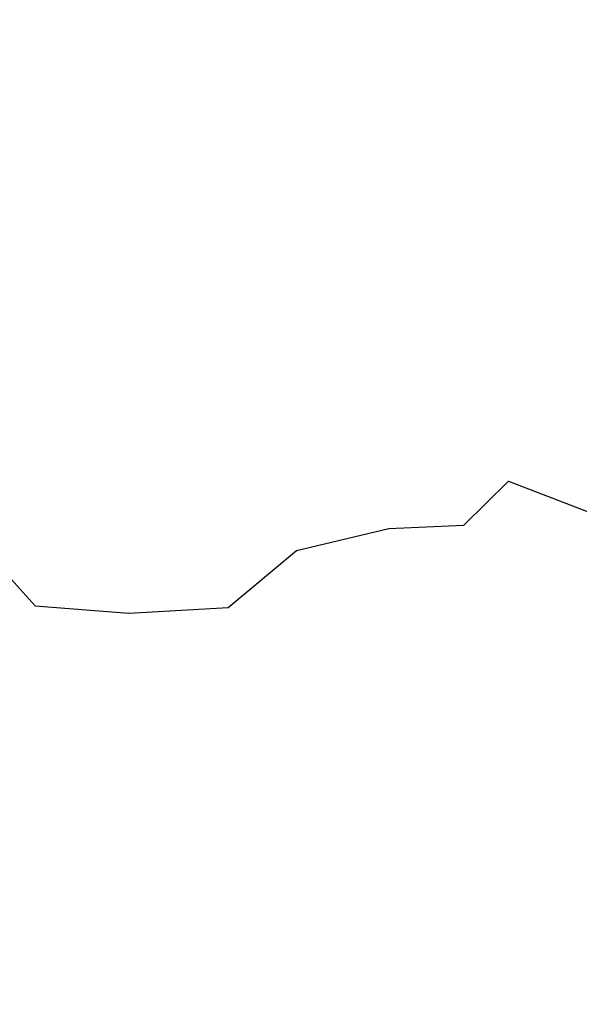
# Model space of a CAD drawing. Units: millimetres. Extents: x 315418 to 337925, y 7660169 to 7670948.
# Drawn here: x 327045 to 327579, y 7666064 to 7667004 of the extents above; entities that cross this region are included whole.
import ezdxf

# ---------------------------------------------------------------- set-up
doc = ezdxf.new("R2010")
doc.units = ezdxf.units.MM
doc.header["$LTSCALE"] = 2
for name, color, linetype in [('courbe ne niveau', 1, 'Continuous'), ('foncier2012Polygon', 7, 'Continuous'), ('pci_vecteurPolygon', 255, 'Continuous')]:
    doc.layers.add(name, color=color, linetype=linetype)

msp = doc.modelspace()

# ---------------------------------------------------------------- linework, layer by layer
at = {"linetype": 'Continuous'}
msp.add_lwpolyline([(327022.11, 7666485.85), (327059.65, 7666444.51), (327148.99, 7666437.49), (327243.51, 7666443.05), (327308.7, 7666497.34), (327396.91, 7666518.43), (327468.58, 7666521.74), (327511.05, 7666563.5), (327599.44, 7666529.56), (327757.2, 7666567.46), (327847.49, 7666587.58), (327984.55, 7666608.86), (328116.48, 7666583.37)], dxfattribs=at)
at = {"layer": 'courbe ne niveau', "color": 151, "linetype": 'Continuous', "true_color": 0x52b6f8, "const_width": 0.0000000052}
for points in [[(327273.739, 7666917.372), (327267.299, 7666924.131), (327257.767, 7666942.777), (327260.438, 7666948.646), (327267.216, 7666952.515), (327288.317, 7666955.974), (327302.344, 7666961.473), (327302.583, 7666964.203), (327288.252, 7666974.381), (327284.409, 7666982.019), (327284.887, 7666986.688), (327296.283, 7667000.485), (327282.752, 7667001.635), (327262.203, 7667000.575), (327248.342, 7667002.095), (327243.287, 7667005.564)], [(327539.181, 7667008.914), (327532.551, 7666996.306), (327534.563, 7666991.127), (327545.711, 7666985.208), (327559.63, 7666966.282), (327562.112, 7666959.864), (327572.906, 7666951.565), (327576.163, 7666946.026), (327577.384, 7666938.298), (327593.678, 7666908.704)], [(327153.102, 7666666.223), (327154.009, 7666674.572), (327151.684, 7666681.71), (327134.813, 7666706.045), (327127.086, 7666711.414), (327118.527, 7666713.054), (327112.071, 7666716.243), (327107.189, 7666722.972), (327109.218, 7666733.79), (327101.368, 7666744.897), (327099.62, 7666752.486), (327113.192, 7666778.191), (327115.6, 7666793.897), (327129.832, 7666816.523), (327136.058, 7666843.767), (327147.866, 7666852.675), (327150.604, 7666858.344), (327149.639, 7666865.453), (327146.126, 7666869.552), (327139.191, 7666872.171), (327134.483, 7666875.991), (327121.488, 7666893.497), (327116.771, 7666917.592), (327117.216, 7666927.91), (327122.337, 7666937.018), (327144.98, 7666946.176), (327170.138, 7666958.914), (327181.171, 7666959.094), (327187.248, 7666957.244), (327190.951, 7666960.333), (327192.328, 7666967.792), (327188.84, 7666973.701), (327179.654, 7666978.79), (327169.231, 7666982.279), (327151.832, 7666984.299), (327136.198, 7666988.278)], [(327495.874, 7666726.681), (327494.711, 7666732.9), (327485.657, 7666744.357), (327483.76, 7666752.946), (327488.634, 7666760.924), (327497.317, 7666764.633), (327518.014, 7666763.713), (327526.391, 7666767.683), (327536.501, 7666781.71), (327569.212, 7666800.426), (327574.127, 7666804.785), (327572.189, 7666808.694), (327551.253, 7666812.064), (327545.794, 7666815.613), (327545.67, 7666819.722), (327568.66, 7666836.079), (327574.712, 7666843.347), (327573.764, 7666847.866), (327569.913, 7666849.566), (327569.072, 7666853.045), (327571.95, 7666856.535), (327572.609, 7666861.064), (327562.541, 7666865.053), (327558.93, 7666871.312), (327563.844, 7666882.939), (327562.731, 7666890.498), (327558.023, 7666898.466), (327552.16, 7666903.105), (327548.35, 7666908.634), (327545.349, 7666932.619), (327541.712, 7666939.368), (327535.734, 7666946.276), (327522.541, 7666955.214), (327512.398, 7666972.141), (327506.47, 7666978.27), (327501.811, 7666988.798)], [(327200.672, 7666666.683), (327210.37, 7666687.539), (327209.537, 7666697.227), (327206.214, 7666707.065), (327193.622, 7666727.191), (327175.02, 7666745.437), (327168.002, 7666757.225), (327164.481, 7666770.742), (327167.013, 7666783.569), (327174.541, 7666796.947), (327183.29, 7666805.735), (327200.912, 7666815.883), (327215.21, 7666820.222), (327213.668, 7666828.75), (327208.852, 7666834.699), (327194.744, 7666845.497), (327189.903, 7666854.235), (327189.161, 7666876.68), (327191.792, 7666895.257), (327200.037, 7666912.013), (327208.432, 7666919.922), (327217.106, 7666923.861), (327223.95, 7666923.431), (327227.447, 7666924.951), (327229.92, 7666928.79), (327221.501, 7666945.946), (327222.598, 7666952.505), (327225.583, 7666956.914)], [(327251.5, 7666667.163), (327252.77, 7666673.662), (327251.071, 7666689.689), (327247.863, 7666696.247), (327235.371, 7666703.376), (327227.702, 7666709.854), (327221.666, 7666719.113), (327218.269, 7666736.319), (327210.93, 7666750.406), (327210.46, 7666759.414), (327214.393, 7666768.173), (327220.322, 7666775.731), (327228.7, 7666780.32), (327262.434, 7666785.609), (327271.661, 7666789.388), (327283.741, 7666799.616), (327286.982, 7666799.776), (327288.054, 7666802.306), (327286.322, 7666807.165), (327276.262, 7666824.881), (327272.386, 7666835.959), (327271.57, 7666852.135), (327265.864, 7666856.645), (327259.292, 7666859.074), (327257.049, 7666862.083), (327256.893, 7666866.802), (327263.316, 7666876.241), (327274.407, 7666882.109), (327286.141, 7666883.699), (327296.077, 7666881.639), (327305.098, 7666875.021), (327315.339, 7666873.761), (327324.063, 7666877.26), (327328.714, 7666882.049), (327328.739, 7666885.449), (327325.679, 7666890.088), (327318.736, 7666897.016), (327297.602, 7666909.114), (327285.349, 7666913.143), (327282.9, 7666910.684), (327273.739, 7666917.372)], [(327397.888, 7666811.634), (327387.441, 7666807.195), (327380.638, 7666799.256), (327377.307, 7666792.578), (327375.872, 7666771.732), (327372.013, 7666761.074), (327366.727, 7666750.906), (327347.308, 7666725.801), (327346.863, 7666718.993), (327368.846, 7666699.836), (327378.403, 7666694.887), (327398.861, 7666689.779), (327405.557, 7666685.219), (327412.492, 7666674.992), (327411.972, 7666668.693)], [(327596.506, 7666795.817), (327578.373, 7666779.17), (327563.374, 7666752.666), (327538.216, 7666724.961), (327538.579, 7666721.162), (327545.951, 7666723.762), (327549.084, 7666727.081), (327560.29, 7666717.823), (327576.271, 7666717.333), (327584.69, 7666714.923)], [(327495.874, 7666726.681), (327496.08, 7666721.412), (327499.543, 7666712.294), (327507.41, 7666701.776), (327514.93, 7666694.448), (327531.727, 7666687.609), (327539.239, 7666682.89), (327549.867, 7666670.003)], [(327033.158, 7666509.535), (327064.723, 7666510.205), (327079.557, 7666514.284), (327092.248, 7666522.033), (327105.293, 7666534.71), (327125.347, 7666537.48), (327109.581, 7666546.938), (327098.581, 7666567.053), (327080.662, 7666585.54), (327075.847, 7666595.488), (327079.863, 7666604.536), (327089.782, 7666611.624), (327092.347, 7666615.654), (327092.231, 7666645.647), (327094.359, 7666655.665), (327088.018, 7666665.613)], [(327044.57, 7666208.886), (327051.489, 7666215.515), (327085.107, 7666218.824), (327062.216, 7666231.652), (327055.397, 7666239.13), (327052.627, 7666248.158), (327055.141, 7666257.107), (327061.928, 7666264.465), (327072.697, 7666268.034), (327077.892, 7666271.654), (327088.108, 7666286.711), (327088.867, 7666307.676), (327086.566, 7666316.285), (327080.052, 7666323.763), (327080.753, 7666335.631), (327087.506, 7666348.378), (327095.497, 7666356.926), (327114.982, 7666360.656), (327123.112, 7666367.524), (327129.808, 7666376.502), (327134.78, 7666386.77), (327135.448, 7666396.978), (327134.038, 7666400.667), (327126.946, 7666407.376), (327106.257, 7666417.534), (327104.27, 7666424.942), (327109.432, 7666433.511), (327118.329, 7666435.46), (327159.394, 7666430.571), (327192.558, 7666429.801), (327218.648, 7666439.939), (327231.1, 7666450.717), (327194.092, 7666451.317), (327165.52, 7666453.797), (327142.531, 7666461.695), (327125.009, 7666465.784), (327108.484, 7666472.893), (327098.671, 7666480.561), (327100.807, 7666490.959), (327121.389, 7666504.976), (327137.748, 7666520.683), (327155.658, 7666542.618), (327174.484, 7666557.815), (327163.879, 7666558.235), (327145.961, 7666568.623), (327140.791, 7666578.101), (327136.008, 7666597.187), (327119.706, 7666613.634), (327112.772, 7666629.331), (327116.004, 7666633.21), (327129.577, 7666640.918), (327139.439, 7666654.566), (327149.037, 7666658.725), (327153.102, 7666666.223)], [(327078.782, 7666063.416), (327084.117, 7666071.184), (327103.141, 7666077.563), (327114.561, 7666083.232), (327125.371, 7666090.061), (327140.799, 7666106.287), (327135.778, 7666115.965), (327114.891, 7666130.122), (327107.263, 7666138.891), (327112.689, 7666147.039), (327151.824, 7666159.476), (327140.436, 7666165.975), (327135.192, 7666173.774), (327133.106, 7666183.342), (327129.107, 7666192.29), (327120.028, 7666199.558), (327115.839, 7666205.677), (327121.521, 7666209.046), (327128.818, 7666208.896), (327134.483, 7666218.205), (327126.93, 7666221.904), (327120.671, 7666236.081), (327114.817, 7666242.24), (327114.322, 7666249.468), (327125.289, 7666264.575), (327130.014, 7666275.183), (327144.419, 7666293.509), (327149.251, 7666303.497), (327150.101, 7666309.496), (327146.588, 7666318.404), (327139.933, 7666323.643), (327134.499, 7666332.201), (327137.823, 7666349.408), (327133.312, 7666365.035), (327144.642, 7666392.269), (327145.483, 7666402.497), (327150.414, 7666409.276), (327160.664, 7666413.965), (327185.088, 7666417.484), (327223.118, 7666432.141), (327244.466, 7666438.58), (327262.846, 7666440.329), (327257.14, 7666450.677), (327260.249, 7666458.486), (327273.788, 7666485.34), (327292.737, 7666513.994), (327281.226, 7666513.194), (327263.291, 7666506.006), (327255.499, 7666498.417), (327238.224, 7666475.702), (327219.663, 7666464.644), (327190.299, 7666460.695), (327163.978, 7666466.004), (327150.521, 7666470.563), (327146.909, 7666477.702), (327151.469, 7666484.16), (327171.812, 7666487.78), (327181.179, 7666496.828), (327185.096, 7666504.856), (327186.11, 7666512.955), (327184.181, 7666517.224), (327174.467, 7666526.962), (327168.068, 7666536.79), (327170.897, 7666546.058), (327176.792, 7666552.636), (327185.294, 7666557.365), (327194.241, 7666559.315), (327205.298, 7666557.215), (327214.286, 7666558.715), (327220.957, 7666561.925), (327244.582, 7666582.45), (327220.289, 7666586.859), (327205.793, 7666594.208), (327198.759, 7666599.687), (327192.732, 7666599.587), (327185.69, 7666595.268), (327177.337, 7666595.748), (327170.649, 7666601.686), (327166.221, 7666609.895), (327166.584, 7666619.683), (327171.589, 7666626.381), (327185.211, 7666638.979), (327192.633, 7666649.357), (327200.672, 7666666.683)], [(327164.704, 7666055.228), (327158.594, 7666067.225), (327157.184, 7666077.443), (327174.706, 7666089.171), (327176.24, 7666098.849), (327169.149, 7666124.724), (327168.324, 7666136.471), (327177.403, 7666146.679), (327193.787, 7666153.358), (327178.796, 7666164.285), (327179.942, 7666172.044), (327185.343, 7666185.011), (327186.63, 7666196.039), (327194.191, 7666206.067), (327215.21, 7666215.065), (327181.723, 7666238.66), (327144.469, 7666250.338), (327142.259, 7666258.556), (327149.251, 7666265.115), (327169.223, 7666273.243), (327172.793, 7666282.391), (327174.211, 7666295.829), (327168.67, 7666339.74), (327153.902, 7666354.887), (327151.766, 7666363.825), (327158.19, 7666385.79), (327163.343, 7666396.438), (327173.519, 7666401.877), (327202.849, 7666409.306), (327255.812, 7666429.591), (327294.469, 7666439.339), (327283.518, 7666447.978), (327280.253, 7666454.856), (327279.049, 7666462.805), (327282.1, 7666472.093), (327300.727, 7666492.509), (327326.446, 7666514.584), (327340.242, 7666524.282), (327293.892, 7666533.22), (327268.437, 7666524.702), (327237.226, 7666505.276), (327224.124, 7666505.976), (327221.559, 7666512.305), (327222.466, 7666521.973), (327229.178, 7666534.98), (327255.689, 7666557.016), (327309.798, 7666596.607), (327323.783, 7666616.803), (327238.776, 7666600.477), (327232.642, 7666607.725), (327237.911, 7666626.711), (327250.279, 7666658.905), (327251.5, 7666667.163)], [(327283.906, 7666667.473), (327277.829, 7666653.196), (327279.816, 7666643.708), (327286.652, 7666637.509), (327299.787, 7666635.909), (327312, 7666643.158), (327321.119, 7666645.608), (327333.241, 7666642.768), (327351.951, 7666646.987), (327345.041, 7666619.833), (327334.016, 7666593.258), (327297.701, 7666561.165), (327295.64, 7666551.647), (327304.554, 7666548.377), (327325.407, 7666544.528), (327329.052, 7666540.819), (327342.468, 7666533.4), (327356.329, 7666530.491), (327388.232, 7666531.331), (327363.973, 7666520.643), (327347.811, 7666510.385), (327328.722, 7666490.409), (327317.681, 7666482.851), (327311.2, 7666474.612), (327312.404, 7666463.964), (327321.87, 7666457.186), (327344.29, 7666447.828), (327321.177, 7666437.52), (327283.56, 7666428.922), (327255.309, 7666418.684), (327225.649, 7666403.877), (327180.421, 7666387.2), (327173.453, 7666378.802), (327177.683, 7666351.287), (327178.161, 7666334.301), (327191.058, 7666283.541), (327196.343, 7666264.075), (327209.273, 7666245.299), (327228.56, 7666229.092), (327242.108, 7666224.193), (327255.417, 7666222.924), (327262.986, 7666226.403), (327275.124, 7666240.68), (327279.94, 7666232.312), (327291.138, 7666226.623), (327279.231, 7666208.167), (327284.722, 7666197.859), (327263.539, 7666198.499), (327251.079, 7666179.752), (327241.127, 7666173.284), (327231.289, 7666170.134), (327226.202, 7666160.656), (327228.51, 7666150.078), (327236.707, 7666141.8), (327249.537, 7666136.751), (327236.319, 7666131.322), (327215.309, 7666134.821), (327203.732, 7666134.682), (327201.447, 7666125.233), (327218.912, 7666097.959), (327225.426, 7666080.982), (327236.641, 7666067.325), (327246.09, 7666051.438)], [(327339.541, 7666113.286), (327334.667, 7666117.035), (327329.233, 7666127.513), (327321.688, 7666136.951), (327295.434, 7666152.598), (327286.767, 7666162.576), (327287.79, 7666173.844), (327300.06, 7666177.353), (327326.809, 7666172.414), (327348.232, 7666176.623), (327322.513, 7666189.41), (327315.166, 7666197.369), (327319.643, 7666205.387), (327336.473, 7666221.204), (327341.388, 7666230.672), (327315.248, 7666239.67), (327287.6, 7666238.78), (327282.859, 7666248.878), (327286.907, 7666261.526), (327292.861, 7666271.764), (327307.687, 7666289.06), (327292.201, 7666291.39), (327279.857, 7666283.331), (327260.479, 7666253.787), (327251.632, 7666244.629), (327238.76, 7666242.5), (327227.579, 7666248.928), (327216.043, 7666259.266), (327207.327, 7666272.423), (327202.429, 7666297.658), (327201.579, 7666320.624), (327194.628, 7666327.272), (327191.371, 7666334.661), (327203.41, 7666349.558), (327208.349, 7666373.913), (327215.597, 7666381.371), (327226.218, 7666387.27), (327232.378, 7666388.4), (327233.821, 7666392.239), (327241.011, 7666399.668), (327255.062, 7666407.266), (327314.003, 7666421.183), (327332.672, 7666428.662), (327384.934, 7666444.848), (327415.073, 7666458.246), (327327.056, 7666463.445), (327321.004, 7666471.353), (327326.422, 7666477.282), (327339.623, 7666482.871), (327348.999, 7666489.119), (327365.037, 7666508.545), (327426.254, 7666528.231), (327449.994, 7666529.441), (327459.881, 7666531.891), (327465.438, 7666539.639), (327464.259, 7666552.476), (327476.1, 7666568.243), (327463.212, 7666568.273), (327444.354, 7666558.385), (327405.483, 7666549.857), (327374.404, 7666539.559), (327360.386, 7666538.069), (327346.921, 7666540.079), (327340.53, 7666550.317), (327342.278, 7666561.415), (327366.727, 7666590.569), (327387.383, 7666602.666), (327389.783, 7666610.135), (327389.214, 7666614.414), (327376.276, 7666635.57), (327377.323, 7666642.338), (327380.473, 7666647.307), (327390.541, 7666651.896), (327405.969, 7666656.165), (327409.268, 7666660.584), (327411.972, 7666668.693)], [(327532.988, 7666577.561), (327516.249, 7666579.691), (327499.947, 7666594.858), (327449.928, 7666597.617), (327429.857, 7666604.476), (327425.693, 7666608.835), (327425.05, 7666618.823), (327428.802, 7666638.849), (327439.497, 7666641.668), (327449.441, 7666648.277), (327461.62, 7666659.165), (327467.549, 7666669.223)], [(327585.547, 7666602.666), (327565.716, 7666594.118), (327553.652, 7666595.038), (327543.427, 7666600.087), (327532.287, 7666630.191), (327533.607, 7666636.429), (327538.521, 7666641.038), (327552.11, 7666643.308), (327555.862, 7666652.306), (327556.044, 7666657.855), (327554.592, 7666663.444), (327549.867, 7666670.003)], [(327021.416, 7666635.44), (327045.749, 7666633.43), (327019.618, 7666604.806)], [(327532.988, 7666577.561), (327585.259, 7666575.202)], [(327035.747, 7666558.825), (327061.647, 7666548.347), (327041.874, 7666544.328)], [(327584.376, 7666549.617), (327571.554, 7666554.516), (327555.87, 7666557.196), (327525.163, 7666553.486), (327504.862, 7666532.78), (327497.473, 7666535.52), (327495.511, 7666541.509), (327496.467, 7666549.847), (327493.862, 7666557.935), (327485.352, 7666558.935), (327480.66, 7666551.147), (327482.474, 7666525.202), (327478.623, 7666511.255), (327465.364, 7666514.344), (327456.294, 7666512.295), (327435.679, 7666516.214), (327425.281, 7666514.744), (327417.406, 7666509.665), (327409.152, 7666501.517), (327391.019, 7666494.498), (327385.058, 7666488.439), (327387.152, 7666483.98), (327398.482, 7666481.611), (327440.593, 7666479.621), (327453.44, 7666476.702), (327482.433, 7666458.406), (327504.053, 7666447.998), (327517.387, 7666432.981), (327498.009, 7666436.02), (327441.426, 7666439.639)], [(327589.67, 7666433.721), (327551.071, 7666450.037), (327541.11, 7666455.216), (327536.649, 7666461.265), (327540.401, 7666470.233), (327554.831, 7666488.499), (327554.732, 7666498.437), (327541.366, 7666510.815), (327540.78, 7666522.693), (327542.38, 7666534.47), (327548.828, 7666541.799), (327558.171, 7666541.979), (327582.208, 7666537.23)], [(327023.214, 7666326.322), (327045.906, 7666338.46), (327055.941, 7666348.058), (327059.091, 7666358.246), (327056.312, 7666369.434), (327063.049, 7666374.023), (327072.392, 7666373.723), (327097.418, 7666381.311), (327095.818, 7666393.919), (327082.13, 7666408.016), (327080.448, 7666414.365), (327087.053, 7666422.363), (327106.546, 7666437.02), (327115.79, 7666440.849), (327150.332, 7666443.189), (327104.147, 7666460.615), (327064.731, 7666472.103), (327052.841, 7666477.492), (327038.683, 7666488.11)], [(327035.31, 7666479.681), (327050.326, 7666469.803), (327085.123, 7666452.587), (327100.337, 7666452.457), (327113.341, 7666448.048), (327101.211, 7666442.919), (327077.966, 7666427.572), (327067.799, 7666424.143), (327056.057, 7666426.392), (327037.182, 7666439.09)], [(327027.221, 7666455.376), (327059.24, 7666429.581), (327073.653, 7666431.951), (327086.979, 7666443.879), (327072.722, 7666440.599), (327050.92, 7666445.148), (327032.762, 7666469.153)], [(327378.008, 7666191.89), (327371.823, 7666198.329), (327376.259, 7666208.357), (327372.582, 7666218.334), (327363.454, 7666227.753), (327352, 7666238.14), (327314.16, 7666257.776), (327301.89, 7666267.654), (327303.036, 7666270.514), (327311.29, 7666277.752), (327322.967, 7666278.472), (327332.87, 7666288.45), (327382.84, 7666290.73), (327392.784, 7666297.608), (327392.751, 7666300.178), (327387.111, 7666308.456), (327372.631, 7666312.595), (327352.47, 7666330.002), (327342.427, 7666334.971), (327322.464, 7666331.851), (327312.42, 7666335.931), (327307.308, 7666347.708), (327302.261, 7666352.087), (327282.249, 7666353.077), (327272.222, 7666356.126), (327268.899, 7666377.332), (327271.916, 7666387.61), (327281.894, 7666390.669), (327291.83, 7666397.048), (327311.81, 7666398.618), (327321.779, 7666402.477), (327331.732, 7666408.236), (327341.643, 7666418.334), (327360.411, 7666428.212), (327371.526, 7666429.422), (327391.572, 7666425.172), (327401.516, 7666428.872), (327411.519, 7666429.162), (327421.496, 7666431.521), (327431.432, 7666439.26), (327441.426, 7666439.639)], [(327472.299, 7666208.836), (327468.819, 7666217.845), (327462.123, 7666227.543), (327449.301, 7666230.692), (327436.24, 7666231.092), (327427.994, 7666236.981), (327422.881, 7666250.108), (327420.993, 7666264.835), (327425.116, 7666273.503), (327452.74, 7666278.592), (327495.123, 7666303.367), (327461.851, 7666320.684), (327454.949, 7666318.664), (327444.807, 7666321.653), (327433.939, 7666329.572), (327430.344, 7666339.71), (327432.62, 7666349.368), (327437.328, 7666357.376), (327450.934, 7666370.553), (327456.03, 7666374.303), (327482.177, 7666379.152), (327469.182, 7666384.931), (327455.758, 7666394.069), (327438.458, 7666392.749), (327430.377, 7666395.658), (327416.714, 7666406.616), (327414.446, 7666410.305), (327422.923, 7666419.634), (327438.903, 7666425.102), (327453.012, 7666426.472), (327468.11, 7666426.062), (327482.491, 7666422.603), (327495.791, 7666417.104), (327510.238, 7666414.625), (327546.421, 7666401.547), (327564.199, 7666402.997), (327570.548, 7666396.788), (327579.041, 7666397.818)], [(327043.218, 7666410.135), (327055.669, 7666401.357), (327052.561, 7666397.988), (327034.972, 7666388.86)], [(327579.61, 7666296.599), (327568.264, 7666306.886), (327563.481, 7666320.674), (327569.6, 7666333.151), (327603.622, 7666348.618), (327574.877, 7666365.315), (327545.621, 7666375.852), (327532.089, 7666383.621), (327534.481, 7666389.42), (327576.386, 7666393.319), (327594.642, 7666393.389)], [(327017.879, 7666275.013), (327051.942, 7666284.181), (327023.75, 7666302.497)], [(327540.319, 7666056.147), (327527.793, 7666085.382), (327532.032, 7666096.619), (327539.502, 7666108.747), (327539.296, 7666122.034), (327541.349, 7666135.821), (327547.897, 7666148.139), (327550.733, 7666169.704), (327567.439, 7666180.972), (327547.047, 7666209.186), (327543.04, 7666223.203), (327545.571, 7666238.48), (327544.508, 7666253.227), (327545.736, 7666266.135), (327551.731, 7666274.593), (327562.632, 7666276.753), (327610.441, 7666261.926)], [(327472.299, 7666208.836), (327504.491, 7666190.83), (327486.663, 7666188.351), (327478.376, 7666177.613), (327481.724, 7666166.305), (327488.403, 7666154.517), (327492.633, 7666138.231), (327493.012, 7666119.885), (327485.921, 7666107.697), (327476.141, 7666099.289), (327472.958, 7666088.661), (327485.179, 7666079.933), (327496.187, 7666068.765), (327502.709, 7666052.328)], [(327378.008, 7666191.89), (327394.499, 7666189.99), (327431.408, 7666196.589), (327419.261, 7666182.012), (327402.671, 7666168.295), (327399.298, 7666156.547), (327406.266, 7666141.58), (327417.324, 7666127.823), (327432.488, 7666122.204), (327440.75, 7666111.446), (327430.121, 7666102.468), (327412.038, 7666097.259), (327395.291, 7666089.731), (327383.747, 7666081.222), (327394.112, 7666073.494), (327413.382, 7666071.174), (327431.894, 7666065.496), (327443.809, 7666049.619)], [(327039.194, 7666152.888), (327051.068, 7666154.168), (327087.68, 7666162.666), (327069.72, 7666175.743), (327059.833, 7666178.683), (327051.043, 7666183.412), (327043.358, 7666191.42)], [(327033.298, 7666076.933), (327073.53, 7666091.55), (327084.093, 7666097.139), (327102.662, 7666118.575), (327079.186, 7666127.443), (327037.38, 7666133.652)], [(327339.541, 7666113.286), (327348.24, 7666105.247), (327325.58, 7666101.628), (327303.861, 7666101.978), (327287.749, 7666099.889), (327284.491, 7666089.471), (327313.509, 7666069.145), (327328.293, 7666054.978)]]:
    msp.add_lwpolyline(points, dxfattribs=at)
at = {"layer": 'foncier2012Polygon', "color": 18, "linetype": 'Continuous', "true_color": 0x000000, "const_width": 0.0000000052}
msp.add_lwpolyline([(327022.11, 7666485.85), (327059.65, 7666444.51), (327148.99, 7666437.49), (327243.51, 7666443.05), (327308.7, 7666497.34), (327396.91, 7666518.43), (327468.58, 7666521.74), (327511.05, 7666563.5), (327599.44, 7666529.56), (327757.2, 7666567.46), (327847.49, 7666587.58), (327984.55, 7666608.86), (328116.48, 7666583.37)], dxfattribs=at)
at = {"layer": 'pci_vecteurPolygon', "linetype": 'Continuous', "const_width": 0.0000000052}
for points in [[(327457.47, 7667005.57), (327456.42, 7666997.94), (327456.82, 7666980.7), (327458.94, 7666954.84), (327459.97, 7666942.91), (327463.41, 7666932.58), (327468.25, 7666923.69), (327473.79, 7666916.32), (327486.56, 7666901.72), (327497.86, 7666888.78), (327504.24, 7666879.95), (327507.08, 7666871.2), (327508.26, 7666860.75), (327507.49, 7666848.17), (327504.66, 7666830.84), (327500.93, 7666816.02), (327497.96, 7666809.84), (327493.22, 7666805.17), (327487.14, 7666802.01), (327457.81, 7666793.58), (327419.56, 7666779.44), (327407.75, 7666773.91), (327402.15, 7666767.8), (327390.84, 7666753.75), (327381.98, 7666740.95), (327377.38, 7666730.18), (327376.51, 7666722.28), (327378.29, 7666715.2), (327382.22, 7666707.39), (327386.54, 7666702.87), (327409.6, 7666684.94), (327418.66, 7666677.79), (327404, 7666674.86), (327374.06, 7666663.82), (327363.28, 7666665.84), (327358.98, 7666657.05), (327360.81, 7666570.99), (327361.75, 7666531.25), (327350.27, 7666530.32), (327342.3, 7666530.39), (327326.19, 7666530.91), (327316.06, 7666530.68), (327308.06, 7666529.37), (327298.32, 7666528.46), (327286.61, 7666526.78), (327273.39, 7666523.98), (327267.59, 7666522.63), (327263.31, 7666519.45), (327259.12, 7666514.01), (327256.82, 7666507.89), (327253.41, 7666499.17), (327249.48, 7666491.35), (327245.03, 7666484.25), (327241.22, 7666478.75), (327237.56, 7666475.22), (327232.13, 7666471), (327220.39, 7666464.87), (327210.64, 7666459.93), (327201.48, 7666456.21), (327194.52, 7666454.23), (327184.13, 7666453.31), (327172.46, 7666453.47), (327160.28, 7666452.95), (327146.36, 7666453.5), (327123.92, 7666456.29), (327101.99, 7666456.91), (327081.3, 7666457.05), (327059.83, 7666459.24), (327004.92, 7666484.5)], [(327308.59, 7667008.38), (327298.41, 7667003.23), (327289.7, 7666999.04), (327282.66, 7666995.94), (327265.13, 7666989.9), (327245.57, 7666983.98), (327234.74, 7666980.27), (327223.49, 7666975.06), (327216.54, 7666972.08), (327211.37, 7666970.71), (327206.01, 7666969.9), (327195.03, 7666968.98), (327182.45, 7666967.09), (327173.4, 7666965.74), (327158.48, 7666963.96), (327145.33, 7666961.81), (327137.15, 7666961.41), (327130.58, 7666961.22), (327123.04, 7666962.1), (327113.83, 7666964.22), (327105.68, 7666967.42), (327099.75, 7666970.53), (327094.36, 7666972.37), (327087.84, 7666973.06), (327082.32, 7666972.76), (327075.86, 7666970.74), (327069.89, 7666967.72), (327063.09, 7666962.92), (327056, 7666957.55), (327050.35, 7666954.09), (327045.01, 7666951.32), (327039.28, 7666949.37)], [(327043.78, 7666944.18), (327050.93, 7666946.01), (327056.84, 7666948.85), (327061.93, 7666951.86), (327067.35, 7666956.14), (327071.49, 7666959.65), (327079.33, 7666964.4), (327082.8, 7666965.45), (327087.03, 7666965.42), (327093.84, 7666963.91), (327102.01, 7666961.46), (327110.08, 7666959.84), (327122.98, 7666957.49), (327129.47, 7666955.91), (327134.39, 7666955.84), (327141.15, 7666956.59), (327156.32, 7666958.38), (327180.7, 7666961.96), (327195.9, 7666963.8), (327212.23, 7666966.99), (327218.69, 7666967.49), (327223.8, 7666968.68), (327230.97, 7666971.53), (327250.38, 7666980.1), (327259.5, 7666983.04), (327280.44, 7666989.86), (327309.61, 7667001.25), (327323.54, 7667007.26)], [(327471, 7667007.81), (327469.69, 7666999.43), (327469.42, 7666990.81), (327470.02, 7666980.5), (327471.06, 7666958.1), (327472.99, 7666946.08), (327475.3, 7666938.05), (327479.35, 7666929.42), (327486.57, 7666919.76), (327496.44, 7666908.71), (327504.8, 7666898.9), (327510.6, 7666890.8), (327516.16, 7666881.49), (327519.54, 7666872.69), (327520.2, 7666867.59), (327520.3, 7666858.45), (327519.92, 7666852.65), (327518.1, 7666838.32), (327515.78, 7666824.79), (327513.2, 7666811.62), (327511.07, 7666806.08), (327508.44, 7666801.47), (327502.43, 7666796.16), (327496.97, 7666792.26), (327486.31, 7666787.85), (327473.05, 7666784.15), (327436.31, 7666772.13), (327421.27, 7666765.82), (327416.07, 7666762.67), (327411.22, 7666757.58), (327405.06, 7666750.16), (327393.64, 7666736.11), (327389.96, 7666730.24), (327389.55, 7666726.13), (327390.28, 7666721.09), (327392.83, 7666716.48), (327400.46, 7666708.31), (327408.44, 7666701.12), (327428.4, 7666685.43), (327431.57, 7666681.56), (327435, 7666677.71), (327439.52, 7666669.6), (327442.61, 7666662.42), (327444.24, 7666655.34), (327444.53, 7666649.24), (327443.35, 7666643.29), (327441.77, 7666635.43), (327442.09, 7666629.4), (327443.83, 7666623.67), (327445.89, 7666619.27), (327449.72, 7666615.58), (327453.78, 7666614.36), (327459.25, 7666614.04), (327468.53, 7666614.76), (327482.43, 7666617.73), (327493.02, 7666618.15), (327508.16, 7666617.19), (327515.23, 7666614.99), (327522.83, 7666610.28), (327526.17, 7666605), (327528.3, 7666599.18), (327534.67, 7666575.99), (327532.04, 7666576.34), (327527.68, 7666576.94), (327521.58, 7666578.29), (327519.36, 7666578.78), (327517.79, 7666595.04), (327515.24, 7666600.84), (327511.39, 7666603.76), (327506.73, 7666605.13), (327497.9, 7666605.84), (327483.04, 7666605.59), (327468.04, 7666603.92), (327454.4, 7666601.74), (327448.88, 7666601.95), (327441.3, 7666604.82), (327435.64, 7666609.61), (327431.29, 7666616.24), (327429.1, 7666622.27), (327428.74, 7666630.05), (327430, 7666646.32), (327429.5, 7666658.25), (327426.96, 7666667.74), (327422.45, 7666674.8), (327418.66, 7666677.79), (327409.6, 7666684.94), (327386.54, 7666702.87), (327382.22, 7666707.39), (327378.29, 7666715.2), (327376.51, 7666722.28), (327377.38, 7666730.18), (327381.98, 7666740.95), (327390.84, 7666753.75), (327402.15, 7666767.8), (327407.75, 7666773.91), (327419.56, 7666779.44), (327457.81, 7666793.58), (327487.14, 7666802.01), (327493.22, 7666805.17), (327497.96, 7666809.84), (327500.93, 7666816.02), (327504.66, 7666830.84), (327507.49, 7666848.17), (327508.26, 7666860.75), (327507.08, 7666871.2), (327504.24, 7666879.95), (327497.86, 7666888.78), (327486.56, 7666901.72), (327473.79, 7666916.32), (327468.25, 7666923.69), (327463.41, 7666932.58), (327459.97, 7666942.91), (327458.94, 7666954.84), (327456.82, 7666980.7), (327456.42, 7666997.94), (327457.47, 7667005.57)], [(327031.58, 7666442.82), (327056.44, 7666431.32), (327063.65, 7666428.9), (327066.31, 7666428.48), (327068.2, 7666428.79), (327070.98, 7666430.43), (327072.87, 7666432.5), (327079.05, 7666438.28), (327082.69, 7666441.4), (327086.06, 7666443.19), (327090.89, 7666444.71), (327095.59, 7666445.19), (327101.61, 7666445.25), (327115.63, 7666444.65), (327127.24, 7666443.73), (327134.09, 7666441.89), (327146.45, 7666438.34), (327156.25, 7666435.79), (327165.24, 7666432.64), (327174.12, 7666431.85), (327183.24, 7666430.77), (327211.4, 7666433.97), (327230.83, 7666437.09), (327241, 7666440.13), (327243.78, 7666441.61), (327249.47, 7666445.93), (327254.92, 7666450.67), (327257.24, 7666453.63), (327258.68, 7666457.02), (327265.68, 7666470.15), (327274.33, 7666487.1), (327277.09, 7666490.95), (327283.55, 7666497.76), (327290.77, 7666503.26), (327298.88, 7666507.01), (327305.83, 7666509.71), (327310.46, 7666509.61), (327315.91, 7666507.46), (327318.93, 7666506.17), (327325.1, 7666505.94), (327355.61, 7666517.38), (327359.13, 7666518.14), (327379.73, 7666520.98), (327399.79, 7666520.3), (327406.03, 7666520.21), (327416, 7666520.45), (327423.19, 7666521.54), (327428.9, 7666523.21), (327439.06, 7666527.86), (327446.3, 7666531.3), (327448.92, 7666533.38), (327451.39, 7666536.34), (327453.12, 7666539.58), (327455.47, 7666547.09), (327457.69, 7666552.98), (327460.01, 7666556.38), (327463.5, 7666559.49), (327468.18, 7666561.74), (327473.67, 7666564.14), (327478.36, 7666564.77), (327482.92, 7666564.23), (327487.78, 7666562.51), (327492.94, 7666559.77), (327498.03, 7666557.18), (327502.6, 7666555.31), (327506.87, 7666554.62), (327511.86, 7666554.52), (327519.08, 7666554.36), (327506.03, 7666490.28), (327503.91, 7666477.54), (327500.13, 7666461.16), (327498.3, 7666457.04), (327494.47, 7666453.38), (327490.49, 7666451.47), (327484.02, 7666449.66), (327476.3, 7666448.1), (327461.03, 7666445.7), (327434.07, 7666441.2), (327425.11, 7666438.75), (327416.86, 7666433.94), (327409.88, 7666426.76), (327405.77, 7666418.75), (327408.86, 7666401.94), (327430.72, 7666360.62), (327458.21, 7666310.89), (327442.12, 7666305.2), (327415.44, 7666304.46), (327407.56, 7666303.89), (327396.42, 7666305.58), (327385.89, 7666306.98), (327368.55, 7666312.95), (327364.59, 7666314.27), (327359.29, 7666314.07), (327355.63, 7666312.88), (327347.12, 7666306.96), (327343.74, 7666305.13), (327338.48, 7666303.37), (327316.98, 7666302.62), (327308.33, 7666300.89), (327297.45, 7666297.7), (327285.29, 7666291.49), (327276.07, 7666285.5), (327272.6, 7666282.58), (327270.64, 7666278.21), (327270.84, 7666267.63), (327266.74, 7666253.72), (327263.38, 7666238.35), (327258.25, 7666229.17), (327250.72, 7666225.49), (327242.36, 7666221.6), (327234.33, 7666220.17), (327223.72, 7666222), (327197.97, 7666228.99), (327192.37, 7666229.29), (327187.23, 7666228.94), (327181.15, 7666227.26), (327168.91, 7666221.72), (327150.25, 7666220.9), (327130.3, 7666220.41), (327115.54, 7666220.67), (327080.62, 7666217.58), (327046.32, 7666223), (327039.96, 7666223.49)], [(327583.79, 7666284.49), (327571.89, 7666287.18), (327558.36, 7666291.69), (327540.65, 7666295.07), (327519.8, 7666306.65), (327509.62, 7666310.16), (327488.94, 7666314.6), (327481.59, 7666315.73), (327475.54, 7666315.72), (327470.27, 7666314.91), (327457.23, 7666339), (327449.52, 7666352.42), (327423.06, 7666406.82), (327422.06, 7666414.25), (327422.81, 7666421.32), (327429.82, 7666425.49), (327438.68, 7666427.91), (327468.32, 7666432.24), (327496.69, 7666438.79), (327505.29, 7666443.31), (327511.27, 7666451.04), (327514.86, 7666464.84), (327532.59, 7666552.37), (327536.25, 7666552.55), (327544.83, 7666554.55), (327550.99, 7666554.75), (327556, 7666553.18), (327562.78, 7666550.76), (327570.72, 7666549.21), (327577.77, 7666549.13), (327582.74, 7666552.27)], [(327039.28, 7666213.7), (327074.86, 7666210.74), (327115.77, 7666211.53), (327133, 7666209.74), (327154.48, 7666210.4), (327167.94, 7666213.98), (327190.17, 7666219.03), (327211.22, 7666217.63), (327217.63, 7666216.19), (327227.46, 7666212.92), (327235.24, 7666212.36), (327247.79, 7666218.18), (327262.35, 7666223.9), (327271.19, 7666234.88), (327272.97, 7666241.64), (327275.96, 7666250.05), (327277.84, 7666258.48), (327278.02, 7666273.51), (327279.66, 7666278.35), (327283.67, 7666282.03), (327307.64, 7666292.05), (327317.97, 7666294.18), (327327.19, 7666295.28), (327336.95, 7666295.82), (327342.65, 7666296.53), (327347.78, 7666298.91), (327357.46, 7666306.36), (327361.1, 7666307.79), (327364.85, 7666307.78), (327373.09, 7666305.56), (327380.71, 7666302.08), (327387.49, 7666298.34), (327396.28, 7666297.14), (327432.69, 7666296.6), (327443.29, 7666297.56), (327449.27, 7666299.19), (327461.39, 7666304.18), (327464.45, 7666291.12), (327464.36, 7666286.76), (327466.52, 7666269.69), (327469.29, 7666241.78), (327473, 7666211.77), (327474.35, 7666200.31), (327475.47, 7666187.97), (327464.55, 7666186.33), (327454.66, 7666184.69), (327432.99, 7666180.82), (327420.66, 7666177.16), (327407.69, 7666170.02), (327399.65, 7666165.08), (327401.05, 7666160.42), (327404.93, 7666146.7), (327409.66, 7666132.58), (327426.06, 7666083.58), (327436.89, 7666084.72), (327448.35, 7666086.5), (327465.83, 7666089.59), (327497.45, 7666094.67), (327501.96, 7666077.5), (327508.18, 7666052.43)], [(327508.18, 7666052.43), (327501.96, 7666077.5), (327497.45, 7666094.67), (327493.63, 7666109.34), (327492.68, 7666116.57), (327485.77, 7666148.04), (327483.79, 7666159.5), (327481.2, 7666168.7), (327475.47, 7666187.97), (327474.35, 7666200.31), (327473, 7666211.77), (327469.29, 7666241.78), (327466.52, 7666269.69), (327464.36, 7666286.76), (327464.45, 7666291.12), (327461.39, 7666304.18), (327464.78, 7666305.06), (327470.73, 7666306.52), (327474.65, 7666307.2), (327481.02, 7666253.92), (327483.3, 7666229.98), (327485.08, 7666214.02), (327485.69, 7666208.85), (327486.11, 7666206.09), (327487.08, 7666196.7), (327488.4, 7666189.64), (327496.38, 7666163.01), (327499.05, 7666149.92), (327505.12, 7666118.77), (327508.18, 7666102.04), (327510.85, 7666093), (327519.32, 7666066.97), (327529.48, 7666026.75)], [(327584.62, 7666213.26), (327577.74, 7666209.16), (327569.87, 7666207.15), (327567.46, 7666206.59), (327564.33, 7666206.29), (327561.15, 7666206.64), (327558.4, 7666207.74), (327555.41, 7666209.92), (327553.08, 7666212.15), (327539.74, 7666229.15), (327529.13, 7666243.36), (327524.37, 7666249.08), (327522.36, 7666250.25), (327518.64, 7666250.8), (327515.78, 7666250.67), (327513.15, 7666249.62), (327511.15, 7666247.98), (327510.46, 7666246.37), (327509.64, 7666240.44), (327508.97, 7666233.59), (327507.98, 7666228.04), (327506.01, 7666222.04), (327504.43, 7666218.53), (327500.3, 7666213.81), (327496.79, 7666211.41), (327486.11, 7666206.09), (327485.69, 7666208.85), (327485.08, 7666214.02), (327483.3, 7666229.98), (327481.02, 7666253.92), (327474.65, 7666307.2), (327490.64, 7666306.38), (327512.31, 7666300.6), (327519.78, 7666297.56), (327527.47, 7666293.56), (327564.69, 7666280.46), (327575.9, 7666279.56), (327595.02, 7666273.53)], [(327610.01, 7666164.31), (327488.4, 7666189.64), (327487.08, 7666196.7), (327486.11, 7666206.09), (327496.79, 7666211.41), (327500.3, 7666213.81), (327504.43, 7666218.53), (327506.01, 7666222.04), (327507.98, 7666228.04), (327508.97, 7666233.59), (327509.64, 7666240.44), (327510.46, 7666246.37), (327511.15, 7666247.98), (327513.15, 7666249.62), (327515.78, 7666250.67), (327518.64, 7666250.8), (327522.36, 7666250.25), (327524.37, 7666249.08), (327529.13, 7666243.36), (327539.74, 7666229.15), (327553.08, 7666212.15), (327555.41, 7666209.92), (327558.4, 7666207.74), (327561.15, 7666206.64), (327564.33, 7666206.29), (327567.46, 7666206.59), (327569.87, 7666207.15), (327577.74, 7666209.16), (327584.62, 7666213.26)], [(327529.48, 7666026.75), (327519.32, 7666066.97), (327510.85, 7666093), (327508.18, 7666102.04), (327505.12, 7666118.77), (327499.05, 7666149.92), (327496.38, 7666163.01), (327488.4, 7666189.64), (327610.01, 7666164.31)]]:
    msp.add_lwpolyline(points, dxfattribs=at)
for points in [[(327551.47, 7666575.8), (327534.67, 7666575.99), (327528.3, 7666599.18), (327526.17, 7666605), (327522.83, 7666610.28), (327515.23, 7666614.99), (327508.16, 7666617.19), (327493.02, 7666618.15), (327482.43, 7666617.73), (327468.53, 7666614.76), (327459.25, 7666614.04), (327453.78, 7666614.36), (327449.72, 7666615.58), (327445.89, 7666619.27), (327443.83, 7666623.67), (327442.09, 7666629.4), (327441.77, 7666635.43), (327443.35, 7666643.29), (327444.53, 7666649.24), (327444.24, 7666655.34), (327442.61, 7666662.42), (327439.52, 7666669.6), (327435, 7666677.71), (327439.4, 7666678.51), (327549.68, 7666688.55), (327551.38, 7666595.98)], [(327361.75, 7666531.25), (327360.81, 7666570.99), (327358.98, 7666657.05), (327363.28, 7666665.84), (327374.06, 7666663.82), (327404, 7666674.86), (327418.66, 7666677.79), (327422.45, 7666674.8), (327426.96, 7666667.74), (327429.5, 7666658.25), (327430, 7666646.32), (327428.74, 7666630.05), (327429.1, 7666622.27), (327431.29, 7666616.24), (327435.64, 7666609.61), (327441.3, 7666604.82), (327448.88, 7666601.95), (327454.4, 7666601.74), (327468.04, 7666603.92), (327483.04, 7666605.59), (327497.9, 7666605.84), (327506.73, 7666605.13), (327511.39, 7666603.76), (327515.24, 7666600.84), (327517.79, 7666595.04), (327519.36, 7666578.78), (327502.8, 7666581.98), (327489.09, 7666581.15), (327476.14, 7666579.05), (327466.81, 7666575.61), (327458.74, 7666570.82), (327447.8, 7666562.3), (327433.5, 7666551.98), (327426.02, 7666546.85), (327422.49, 7666545.37), (327418.38, 7666544.92), (327409.03, 7666546.06), (327403, 7666547.04), (327397.94, 7666547.54), (327395.35, 7666546.55), (327393.24, 7666544.14), (327390.78, 7666540.42), (327388.48, 7666537.74), (327385.76, 7666535.93), (327379.83, 7666533.76), (327373.62, 7666532.47)], [(327532.59, 7666552.37), (327514.86, 7666464.84), (327511.27, 7666451.04), (327505.29, 7666443.31), (327496.69, 7666438.79), (327468.32, 7666432.24), (327438.68, 7666427.91), (327429.82, 7666425.49), (327422.81, 7666421.32), (327422.06, 7666414.25), (327423.06, 7666406.82), (327449.52, 7666352.42), (327457.23, 7666339), (327470.27, 7666314.91), (327467.39, 7666314.16), (327461.52, 7666312.26), (327458.21, 7666310.89), (327430.72, 7666360.62), (327408.86, 7666401.94), (327405.77, 7666418.75), (327409.88, 7666426.76), (327416.86, 7666433.94), (327425.11, 7666438.75), (327434.07, 7666441.2), (327461.03, 7666445.7), (327476.3, 7666448.1), (327484.02, 7666449.66), (327490.49, 7666451.47), (327494.47, 7666453.38), (327498.3, 7666457.04), (327500.13, 7666461.16), (327503.91, 7666477.54), (327506.03, 7666490.28), (327519.08, 7666554.36), (327521.5, 7666554), (327529.05, 7666552.9)], [(327475.47, 7666187.97), (327481.2, 7666168.7), (327483.79, 7666159.5), (327485.77, 7666148.04), (327492.68, 7666116.57), (327493.63, 7666109.34), (327497.45, 7666094.67), (327465.83, 7666089.59), (327448.35, 7666086.5), (327436.89, 7666084.72), (327426.06, 7666083.58), (327409.66, 7666132.58), (327404.93, 7666146.7), (327401.05, 7666160.42), (327399.65, 7666165.08), (327407.69, 7666170.02), (327420.66, 7666177.16), (327432.99, 7666180.82), (327454.66, 7666184.69), (327464.55, 7666186.33)]]:
    msp.add_lwpolyline(points, close=True, dxfattribs=at)

doc.saveas('drawing.dxf')
